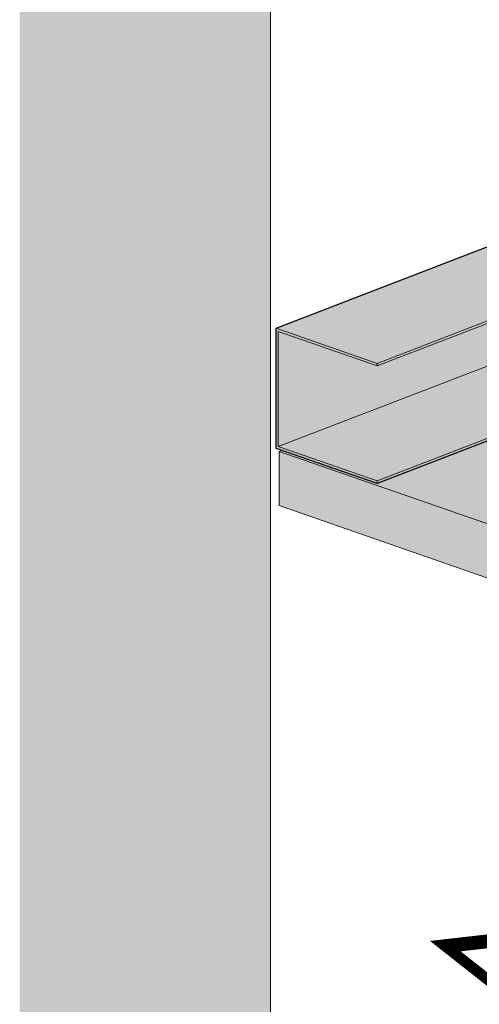
# Model space of a CAD drawing. Units: metres. Extents: x -1194 to 5060, y 272 to 2859.
# Drawn here: x 1628 to 1734, y 2204 to 2431 of the extents above; entities that cross this region are included whole.
import ezdxf

# ---------------------------------------------------------------- set-up
doc = ezdxf.new("R2010")
doc.units = ezdxf.units.M
for name, color, linetype in [('Rigips Bemassung', 7, 'Continuous'), ('Rigips Beplankung', 2, 'Continuous'), ('Rigips Profile 2', 5, 'Continuous')]:
    doc.layers.add(name, color=color, linetype=linetype)
doc.layers.add('Rigips Rahmen PLOT', color=4, linetype='Continuous', plot=False)
for name, color, linetype, true_color in [('Rigips Schr Decken', 7, 'Continuous', 0xe2001a), ('Rigips Schr Profile PS', 7, 'Continuous', 0xd5e5ec), ('Rigips Schr RB FH', 7, 'Continuous', 0xdedede)]:
    doc.layers.add(name, color=color, linetype=linetype, true_color=true_color)
doc.styles.get("Standard").update_dxf_attribs({"font": 'arial.ttf'})

# ---------------------------------------------------------------- blocks, each defined once
blk = doc.blocks.new('SchrUD')
at = {"layer": 'Rigips Schr Profile PS', "true_color": 0xa7c9d7}
h = blk.add_hatch(color=9, dxfattribs=at)
h.dxf.hatch_style = 1
h.paths.add_polyline_path([(-1749.04, 44.05), (-1772.34, 52.16), (-1772.34, 79.92), (-1040.58, 362.04), (0, 0), (0, -27.76), (-22.14, -36.3), (-969.08, 293.24), (-1062.1, 316.37), (-1722.02, 61.95), (-1722.47, 61.5), (-1722.6, 60.88), (-1722.46, 54.88), (-1722.45, 54.3)])

msp = doc.modelspace()

# ---------------------------------------------------------------- hatches: boundary and pattern name
at = {"layer": 'Rigips Schr Decken', "true_color": 0xef8876}
h = msp.add_hatch(color=11, dxfattribs=at)
h.dxf.hatch_style = 1
h.paths.add_polyline_path([(3456.43, 2250.46), (2727.61, 1969.49), (1687.84, 2331.34), (1688.46, 2331.58), (1710.49, 2323.91), (1737.08, 2334.16), (1736.93, 2331.28), (1737.08, 2328.35), (1736.93, 2325.42), (1737.08, 2322.49), (1736.93, 2319.61), (1736.93, 2316.68), (1737.13, 2315.94), (1737.41, 2315.69), (1737.69, 2315.44), (1781.84, 2300.07), (1782.23, 2300.07), (1891.95, 2342.37), (2490.44, 2573.11), (3437.38, 2243.56), (3455.83, 2250.67)])
at = {"layer": 'Rigips Schr RB FH', "true_color": 0xf2f2f2}
h = msp.add_hatch(color=7, dxfattribs=at)
h.dxf.hatch_style = 1
h.paths.add_polyline_path([(1685.88, 1089.13), (1685.88, 2522.84), (2419.55, 2805.69), (3461.73, 2443), (3461.73, 1009.29), (3516.84, 1030.53), (3516.84, 2464.24), (2416.65, 2847.11), (1627.88, 2543.02), (1627.88, 1109.32)])
at = {"layer": 'Rigips Schr RB FH', "true_color": 0xbfbfbf}
h = msp.add_hatch(color=9, dxfattribs=at)
h.dxf.hatch_style = 1
h.paths.add_polyline_path([(2727.61, 1969.49), (1687.84, 2331.34), (1687.84, 2318.84), (2727.61, 1956.99)])
h.paths.add_polyline_path([(3456.43, 2237.96), (3456.43, 2250.46), (2727.61, 1969.49), (2727.61, 1956.99)])

# ---------------------------------------------------------------- linework, layer by layer
at = {"linetype": 'Continuous', "lineweight": 0, "extrusion": (-5.55112e-17, 0.930502, 0.366287)}
msp.add_line((1685.88, 1089.14), (1685.88, 2522.84), dxfattribs=at)
at = {"layer": 'Rigips Bemassung', "color": 2, "linetype": 'Continuous', "lineweight": 0, "extrusion": (0, 0.890993, 0.454017)}
msp.add_line((1685.88, 2101.85), (1685.88, 2214.85), dxfattribs=at)
at = {"layer": 'Rigips Beplankung', "color": 7, "linetype": 'Continuous', "lineweight": 0, "extrusion": (-5.55112e-17, 0.930502, 0.366287)}
for p, q in [((1687.84, 2318.84), (1687.84, 2331.34)), ((2727.61, 1969.49), (1687.84, 2331.34)), ((2727.61, 1956.99), (1687.84, 2318.84))]:
    msp.add_line(p, q, dxfattribs=at)
at = {"layer": 'Rigips Profile 2', "linetype": 'Continuous', "lineweight": 0, "extrusion": (-5.55112e-17, 0.930502, 0.366287)}
for p, q in [((1763.63, 2389.26), (1687.18, 2359.79)), ((1783.9, 2379.98), (1710.49, 2351.68)), ((1784.7, 2379.7), (1710.49, 2351.09)), ((1798.1, 2375.03), (1687.64, 2332.45)), ((1687.18, 2359.79), (1687.18, 2332.02)), ((1710.49, 2351.68), (1687.18, 2359.79)), ((1687.64, 2332.45), (1687.64, 2359.04)), ((1687.64, 2359.04), (1710.49, 2351.09)), ((1710.49, 2351.09), (1710.49, 2351.68)), ((1737.07, 2334.75), (1710.49, 2324.5)), ((1737.08, 2334.16), (1710.49, 2323.91)), ((1687.18, 2332.02), (1710.49, 2323.91)), ((1710.49, 2324.5), (1687.64, 2332.45)), ((1687.84, 2331.34), (1688.46, 2331.58)), ((1710.49, 2323.91), (1710.49, 2324.5))]:
    msp.add_line(p, q, dxfattribs=at)
at = {"layer": 'Rigips Rahmen PLOT'}
msp.add_lwpolyline([(1710.49, 2323.91), (1687.18, 2332.02), (1687.18, 2359.79), (2418.95, 2641.9), (3459.53, 2279.86), (3459.53, 2252.1), (3437.38, 2243.56), (2490.44, 2573.11), (2397.43, 2596.23), (1737.51, 2341.81), (1737.06, 2341.36), (1736.93, 2340.74), (1737.07, 2334.75), (1737.08, 2334.16)], close=True, dxfattribs=at)

# ---------------------------------------------------------------- block references
at = {"layer": 'Rigips Schr Profile PS'}
msp.add_blockref('SchrUD', (3459.53, 2279.86), dxfattribs=at)

# ---------------------------------------------------------------- texts
at = {"layer": 'Rigips Bemassung', "color": 242, "true_color": 0xe2001a, "insert": (1733.29, 2177.16), "char_height": 30.0002, "width": 174.0327, "attachment_point": 5, "rotation": 341.2883}
msp.add_mtext('\\A1;{\\Q-19;≤} \\P{\\H0.7x;\\Q-19;\\S1#3;\\H1.4286x; l}', dxfattribs=at)

doc.saveas('drawing.dxf')
